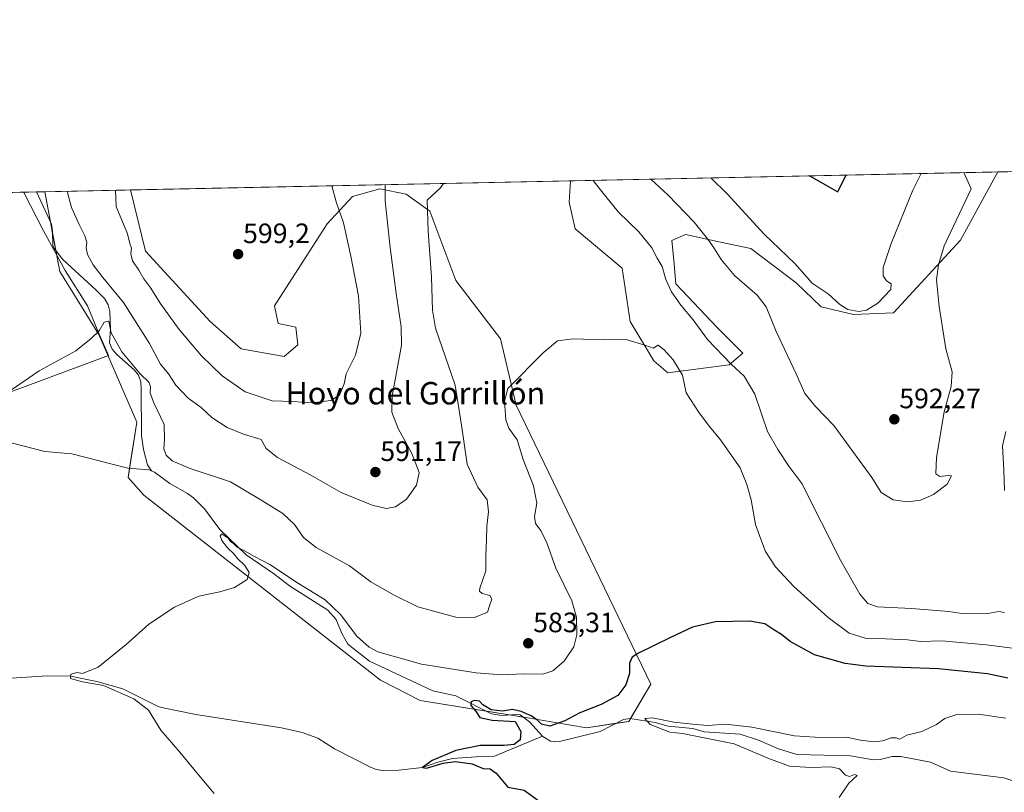
# Model space of a CAD drawing. Units: metres. Extents: x 641513 to 644972, y 4732196 to 4734580.
# Drawn here: x 641957 to 642308, y 4734304 to 4734580 of the extents above; entities that cross this region are included whole.
import ezdxf
from ezdxf.enums import TextEntityAlignment as Align

# ---------------------------------------------------------------- set-up
doc = ezdxf.new("R2010")
doc.units = ezdxf.units.M
doc.header["$MEASUREMENT"] = 0
for name, color, linetype, lineweight in [('Carátula', 7, 'Continuous', 5), ('Comarca CxS', 133, 'Continuous', 0), ('Comunidad Autónoma CxS', 142, 'Continuous', 0), ('Corriente natural lineal', 142, 'Continuous', 13), ('Cultivos herbáceos CxS', 92, 'Continuous', 0), ('Curva de nivel maestra', 36, 'Continuous', 30), ('Curva de nivel normal', 36, 'Continuous', 0), ('Entidad de ámbito territorial', 19, 'Continuous', 0), ('Entidad de ámbito territorial CxS', 92, 'Continuous', 0), ('Matorral', 135, 'Continuous', 0), ('Matorral CxS', 135, 'Continuous', 0), ('Municipio CxS', 142, 'Continuous', 0), ('Provincia CxS', 1, 'Continuous', 0), ('Punto de cota en terreno', 7, 'Continuous', 0), ('Rótulo de punto de cota en terreno', 19, 'Continuous', 0), ('Texto cartográfico', 19, 'Continuous', 0)]:
    doc.layers.add(name, color=color, linetype=linetype, lineweight=lineweight)
doc.styles.add('Arial', font='txt', dxfattribs={"height": 0.2})

# ---------------------------------------------------------------- blocks, each defined once
blk = doc.blocks.new('*U150')
at = {"layer": 'Cultivos herbáceos CxS', "color": 92, "linetype": 'Continuous', "lineweight": 0}
blk.add_polyline3d([(641904.75, 4734517.03, 588.58), (641965.8, 4734518.29, 586.46), (641971.16, 4734489.79, 585.75), (641985.12, 4734467.32, 584.85), (641998.7, 4734435.95, 582.98), (641995.59, 4734416.23, 582.21), (642001.16, 4734409.95, 581.93), (642085.74, 4734343.77, 577.69), (642099.91, 4734336.54, 576.86), (642136.91, 4734330.6, 574.7), (642159.25, 4734326.78, 571.82), (642174.42, 4734329.11, 571.47), (642182.23, 4734342.37, 573.52), (642134.18, 4734442.01, 579.61), (642128.61, 4734465.7, 580.87), (642112.59, 4734486.6, 582.79), (642103.29, 4734511.28, 584.87), (642094.86, 4734517.4, 587.04), (642085.43, 4734519.35, 590.23), (642075.68, 4734516.56, 593.59), (642066.63, 4734506.81, 595.97), (642047.82, 4734477.54, 599.71), (642049.21, 4734471.27, 599.73), (642055.48, 4734469.88, 599.21), (642056.18, 4734463.61, 598.93), (642051.3, 4734459.43, 599.06), (642035.98, 4734462.21, 599.14), (642024.84, 4734471.97, 599.01), (642001.86, 4734497.05, 596.48), (641996.48, 4734518.93, 596.26), (642153.54, 4734522.19, 583.76), (642153.15, 4734514.6, 583.15), (642155.19, 4734505.06, 582.45), (642172.08, 4734491.01, 581.68), (642174.91, 4734471.95, 580.38), (642183.38, 4734457.83, 579.65), (642188.32, 4734453.59, 579.46), (642210.19, 4734456.42, 584.59), (642215.14, 4734460.65, 586.89), (642205.96, 4734469.83, 586.28), (642191.14, 4734485.37, 585.22), (642190.43, 4734493.84, 585.46), (642189.73, 4734500.9, 586.59), (642194.67, 4734503.01, 588.07), (642207.12, 4734500.23, 590.55), (642217.98, 4734497.99, 592.5), (642234.2, 4734485.75, 593.8), (642243.09, 4734477.11, 593.75), (642254.67, 4734474.38, 594.19), (642268.98, 4734475.06, 592.75), (642292.83, 4734500.97, 588.2), (642306.19, 4734525.36, 587.1), (642385.73, 4734527.02, 585.05)], dxfattribs=at)
blk = doc.blocks.new('*U153')
at = {"layer": 'Matorral CxS', "color": 135, "linetype": 'Continuous', "lineweight": 0}
blk.add_polyline3d([(642306.19, 4734525.36, 587.1), (642292.83, 4734500.97, 588.2), (642268.98, 4734475.06, 592.75), (642254.67, 4734474.38, 594.19), (642243.09, 4734477.11, 593.75), (642234.2, 4734485.75, 593.8), (642217.98, 4734497.99, 592.5), (642207.12, 4734500.23, 590.55), (642194.67, 4734503.01, 588.07), (642189.73, 4734500.9, 586.59), (642190.43, 4734493.84, 585.46), (642191.14, 4734485.37, 585.22), (642205.96, 4734469.83, 586.28), (642215.14, 4734460.65, 586.89), (642210.19, 4734456.42, 584.59), (642188.32, 4734453.59, 579.46), (642183.38, 4734457.83, 579.65), (642174.91, 4734471.95, 580.38), (642172.08, 4734491.01, 581.68), (642155.19, 4734505.06, 582.45), (642153.15, 4734514.6, 583.15), (642153.54, 4734522.19, 583.76), (642306.19, 4734525.36, 587.1)], close=True, dxfattribs=at)
blk = doc.blocks.new('*U181')
at = {"layer": 'Curva de nivel normal', "color": 36, "linetype": 'Continuous', "lineweight": 0}
for points in [[(642182.3, 4734522.79, 590), (642188.45, 4734517.08, 590), (642197.75, 4734507.46, 590), (642202.96, 4734500.89, 590), (642205.06, 4734497.92, 590), (642207.36, 4734494.01, 590), (642212.15, 4734488.36, 590), (642220.27, 4734481.33, 590), (642223.42, 4734477.21, 590), (642227.04, 4734468.31, 590), (642234.19, 4734453.26, 590), (642237.29, 4734446.17, 590), (642241.04, 4734441.55, 590), (642247.65, 4734434.8, 590), (642261.2, 4734416.21, 590), (642264.53, 4734410.83, 590), (642268.86, 4734408.2, 590), (642274, 4734407.54, 590), (642278.61, 4734408.06, 590), (642283.27, 4734410.09, 590), (642288.11, 4734413.78, 590), (642289.59, 4734416.81, 590), (642288.45, 4734416.87, 590), (642285.5, 4734416.59, 590), (642284.09, 4734417.56, 590), (642284.24, 4734423.38, 590), (642287.03, 4734439.7, 590), (642289.53, 4734448.71, 590), (642289.82, 4734453.93, 590), (642287.64, 4734462.13, 590), (642285.19, 4734477.3, 590), (642284.26, 4734486.75, 590), (642284.98, 4734492.16, 590), (642287.08, 4734498.94, 590), (642296.63, 4734519.32, 590), (642294.1, 4734525.11, 590)], [(641973.96, 4734518.46, 590), (641974.01, 4734517.54, 590), (641975.32, 4734512.66, 590), (641978.1, 4734506.54, 590), (641980.19, 4734502.55, 590), (641980.88, 4734500.24, 590), (641980.64, 4734498.22, 590), (641981.1, 4734495.87, 590), (641983.06, 4734492.18, 590), (641986.53, 4734487.6, 590), (641993.99, 4734478.74, 590), (642003.2, 4734464.07, 590), (642007.15, 4734456.68, 590), (642010.03, 4734453.23, 590), (642012.61, 4734449.14, 590), (642017.05, 4734444.58, 590), (642021.73, 4734441.19, 590), (642025.52, 4734437.69, 590), (642030.91, 4734434.11, 590), (642036.83, 4734431.73, 590), (642043.08, 4734429.77, 590), (642044.88, 4734426.54, 590), (642049, 4734423.33, 590), (642060.83, 4734417.1, 590), (642071.7, 4734410.84, 590), (642082.71, 4734406.31, 590), (642087.72, 4734405.14, 590), (642091.13, 4734405.78, 590), (642095.01, 4734408.45, 590), (642098.54, 4734413.48, 590), (642099.53, 4734417.94, 590), (642096.87, 4734424.79, 590), (642092.07, 4734433.75, 590), (642089.81, 4734439.53, 590), (642089.87, 4734445.3, 590), (642093.25, 4734463.48, 590), (642093.15, 4734469.98, 590), (642091.32, 4734481.88, 590), (642089.17, 4734498.41, 590), (642087.43, 4734514.99, 590), (642087.38, 4734520.82, 590)]]:
    blk.add_polyline3d(points, dxfattribs=at)
blk = doc.blocks.new('*U194')
at = {"layer": 'Curva de nivel normal', "color": 36, "linetype": 'Continuous', "lineweight": 0}
for points in [[(642203.67, 4734523.24, 595), (642209.47, 4734517.52, 595), (642222.71, 4734503.06, 595), (642233.71, 4734492.68, 595), (642239.86, 4734485.58, 595), (642245.61, 4734481.82, 595), (642249.79, 4734477.98, 595), (642252.61, 4734476.26, 595), (642256.52, 4734475.54, 595), (642259.33, 4734475.92, 595), (642263.35, 4734478.5, 595), (642267.95, 4734483.35, 595), (642268.07, 4734485.36, 595), (642266.47, 4734486.42, 595), (642265.19, 4734488.21, 595), (642265.18, 4734491.24, 595), (642268.08, 4734499.84, 595), (642275.87, 4734518.89, 595), (642278.71, 4734524.57, 595), (642278.78, 4734524.8, 595)], [(641991.06, 4734518.82, 595), (641991.28, 4734512.99, 595), (641995.43, 4734503.22, 595), (641996.22, 4734499.74, 595), (641996.78, 4734498.06, 595), (641996.55, 4734496.15, 595), (641997.13, 4734493.65, 595), (641999.4, 4734490.31, 595), (642001.25, 4734487.16, 595), (642003.72, 4734483.89, 595), (642007.04, 4734478.44, 595), (642013.84, 4734469.04, 595), (642021.84, 4734459.7, 595), (642029.22, 4734452.48, 595), (642037.45, 4734446.86, 595), (642046.99, 4734443.57, 595), (642054.49, 4734443.36, 595), (642061.36, 4734442.82, 595), (642068.03, 4734443.75, 595), (642071.05, 4734445.64, 595), (642072.75, 4734449.67, 595), (642073.48, 4734453.21, 595), (642076.8, 4734459.88, 595), (642078.66, 4734467.76, 595), (642077.92, 4734481.11, 595), (642075.19, 4734495.22, 595), (642072.57, 4734507.15, 595), (642069.89, 4734514.62, 595), (642068.39, 4734520.43, 595)]]:
    blk.add_polyline3d(points, dxfattribs=at)
blk = doc.blocks.new('*U221')
at = {"layer": 'Curva de nivel normal', "color": 36, "linetype": 'Continuous', "lineweight": 0}
for points in [[(642161.61, 4734522.36, 585), (642166.23, 4734516.62, 585), (642170.73, 4734510.98, 585), (642178.03, 4734503.9, 585), (642182.62, 4734498.24, 585), (642184.54, 4734494.52, 585), (642186.26, 4734491.61, 585), (642187.58, 4734486.88, 585), (642189.63, 4734482.5, 585), (642192.94, 4734477.8, 585), (642197.4, 4734472.55, 585), (642202.51, 4734465.5, 585), (642210.92, 4734456.73, 585), (642215.57, 4734452.42, 585), (642219.37, 4734445.96, 585), (642223.91, 4734432.64, 585), (642227.63, 4734426.26, 585), (642231.53, 4734420.26, 585), (642236.18, 4734414.02, 585), (642250.11, 4734386.4, 585), (642256.93, 4734374.5, 585), (642259.79, 4734371.26, 585), (642263.17, 4734369.97, 585), (642275.33, 4734369.42, 585), (642288.67, 4734368.32, 585), (642293.33, 4734367.67, 585), (642297.33, 4734367.8, 585), (642302.67, 4734367.62, 585), (642306.6, 4734368.3, 585), (642308.59, 4734368.04, 585)], [(642308.62, 4734411.58, 585), (642308.34, 4734418.86, 585), (642307.81, 4734427.52, 585), (642309, 4734432.62, 585)], [(641953.97, 4734447.56, 585), (641963.85, 4734454.31, 585), (641976.89, 4734461.44, 585), (641982.45, 4734465.85, 585), (641985.29, 4734468.54, 585), (641987.1, 4734471.68, 585), (641988.68, 4734472.09, 585), (641989.58, 4734467.92, 585), (641993.3, 4734461.13, 585), (641999.95, 4734453.28, 585), (642002.94, 4734450.29, 585), (642003.57, 4734448.7, 585), (642003.42, 4734446.33, 585), (642004.77, 4734442.88, 585), (642008.52, 4734435.1, 585), (642008.57, 4734429.77, 585), (642008.4, 4734426.43, 585), (642009.14, 4734424.2, 585), (642011.28, 4734422.14, 585), (642017.45, 4734419.52, 585), (642032.12, 4734414.62, 585), (642042.81, 4734408.34, 585), (642050.84, 4734403.31, 585), (642055.04, 4734399.43, 585), (642058.18, 4734394.82, 585), (642062.78, 4734391.21, 585), (642074.62, 4734384.64, 585), (642082.3, 4734378.93, 585), (642090.38, 4734374.25, 585), (642099, 4734370.07, 585), (642112.68, 4734366.33, 585), (642119.34, 4734366.16, 585), (642123.89, 4734368.1, 585), (642124.67, 4734370.34, 585), (642125.51, 4734372.76, 585), (642124.83, 4734374.11, 585), (642122.02, 4734374.83, 585), (642121.04, 4734375.66, 585), (642121.21, 4734376.74, 585), (642123.38, 4734382.92, 585), (642123.33, 4734388.41, 585), (642123.63, 4734393.94, 585), (642123.65, 4734398.78, 585), (642124.35, 4734403.94, 585), (642123.85, 4734408.21, 585), (642120.46, 4734412.77, 585), (642116.73, 4734421.02, 585), (642114.65, 4734434.85, 585), (642112.37, 4734449.24, 585), (642105.38, 4734469.58, 585), (642104.32, 4734475.99, 585), (642103.91, 4734487.78, 585), (642102.76, 4734504.18, 585), (642102.38, 4734515.3, 585), (642107.15, 4734519.68, 585), (642108.18, 4734521.25, 585)]]:
    blk.add_polyline3d(points, dxfattribs=at)
blk = doc.blocks.new('*U233')
at = {"layer": 'Curva de nivel maestra', "color": 36, "linetype": 'Continuous', "lineweight": 30}
for points in [[(642238.94, 4734523.97, 600), (642240.24, 4734523.27, 600), (642248.85, 4734518.33, 600), (642249, 4734518.21, 600), (642249.05, 4734518.34, 600), (642252.07, 4734524.24, 600)], [(642238.94, 4734523.97, 600)]]:
    blk.add_polyline3d(points, dxfattribs=at)
blk = doc.blocks.new('5PATER')
at = {"layer": 'Carátula', "linetype": 'Continuous', "lineweight": 5}
h = blk.add_hatch(color=250, dxfattribs=at)
edge = h.paths.add_edge_path()
edge.add_ellipse((0, 0.01), major_axis=(-1.33, -1.34), ratio=0.999422, start_angle=0, end_angle=360)

msp = doc.modelspace()

# ---------------------------------------------------------------- linework, layer by layer
at = {"layer": 'Comarca CxS', "color": 133, "linetype": 'Continuous', "lineweight": 0}
for points in [[(644124.76, 4732248.82, 762.15), (641560.39, 4732195.57, 641.86), (641513.03, 4734508.89, 618.97), (644923.16, 4734579.72, 618.18)], [(644124.76, 4732248.81, 762.15), (641560.39, 4732195.57, 641.86), (641513.03, 4734508.89, 618.97), (644923.16, 4734579.72, 618.18)]]:
    msp.add_polyline3d(points, dxfattribs=at)
at = {"layer": 'Comunidad Autónoma CxS', "color": 142, "linetype": 'Continuous', "lineweight": 0}
msp.add_polyline3d([(644971.69, 4732266.4, 782.51), (641560.39, 4732195.57, 641.86), (641513.03, 4734508.89, 618.97), (644923.16, 4734579.72, 618.18), (644971.69, 4732266.4, 782.51)], close=True, dxfattribs=at)
msp.add_polyline3d([(644971.69, 4732266.4, 782.51), (641560.39, 4732195.57, 641.86), (641513.03, 4734508.89, 618.97), (644923.16, 4734579.72, 618.18), (644971.69, 4732266.4, 782.51)], close=True, dxfattribs=at)
at = {"layer": 'Corriente natural lineal', "color": 142, "linetype": 'Continuous', "lineweight": 13}
for points in [[(641962.86, 4734518.23, 586.34), (641962.86, 4734518.23, 586.34), (641968.2, 4734506.69, 586.35), (641968.59, 4734504.22, 586.4), (641968.68, 4734499.12, 586.17), (641969.19, 4734497.95, 586.11), (641972.34, 4734494.04, 585.75), (641984.1, 4734483.27, 585.8), (641987.19, 4734480.09, 585.95), (641988.49, 4734477.93, 586.22), (641989.09, 4734475.46, 586.02), (641989.28, 4734469.23, 585.37), (641988.94, 4734464.32, 584.84), (641989.86, 4734462.02, 584.67), (641991.56, 4734460.09, 584.52), (641997.73, 4734454.69, 584.69), (641999.36, 4734452.74, 584.75), (642000.17, 4734450.32, 584.2), (642000.29, 4734447.82, 583.52), (642000.34, 4734431.19, 582.44), (642001.03, 4734426.18, 582.06), (642002.48, 4734420.72, 581.6), (642003.92, 4734418.58, 581.34)], [(641953.83, 4734428.58, 583.44), (641965.86, 4734425.47, 583.37), (641975.52, 4734424.65, 582.53), (641995.55, 4734419.57, 582.3), (642003, 4734419, 581.32), (642003.92, 4734418.58, 581.34)], [(642003.92, 4734418.58, 581.34), (642005.05, 4734418.06, 581.47), (642010.48, 4734414.05, 581.11), (642016.82, 4734410.51, 581.35), (642018.97, 4734408.89, 581.12), (642022.87, 4734404.97, 581.24), (642028.38, 4734397.68, 580.65), (642037.74, 4734388.53, 579.63), (642047.52, 4734381.98, 579.56), (642053.21, 4734377.5, 579.22), (642066.95, 4734368.87, 578.85), (642069.87, 4734365.48, 579), (642071.92, 4734360.45, 578.25), (642074.1, 4734356.68, 578.36), (642081.74, 4734350.58, 577.93), (642104.46, 4734339.96, 576.8), (642112.67, 4734338.2, 575.91), (642125.35, 4734331.79, 575.5), (642129.03, 4734331.22, 575.32), (642134.22, 4734331.61, 574.95), (642135.65, 4734331.39, 574.93), (642138.99, 4734328.93, 573.85), (642143.54, 4734323.88, 571.46)], [(641953.91, 4734344.57, 582), (641966.7, 4734345.37, 580.65), (641975.03, 4734345.29, 579.96), (641984.43, 4734343.35, 579.42), (641993.71, 4734340.69, 579.59), (642006.37, 4734334.37, 579.25), (642007.51, 4734334.03, 579.12), (642019.77, 4734331.61, 578.35), (642050.34, 4734326.74, 577.2), (642057.72, 4734325.15, 577.04), (642063.31, 4734323.1, 576.68), (642069.34, 4734319.35, 576.41), (642081.86, 4734312.82, 575.75), (642084.19, 4734311.97, 576.01), (642086.56, 4734311.55, 576.14), (642092.33, 4734311.67, 576.23), (642100.69, 4734312.61, 575.02), (642106.19, 4734314.52, 574.94), (642111.48, 4734315.89, 574.91), (642119.84, 4734316.42, 574.19), (642126.41, 4734316.72, 574.02), (642143.54, 4734323.88, 571.46)], [(642143.54, 4734323.88, 571.46), (642143.7, 4734323.7, 571.38), (642146.45, 4734322.06, 571.74), (642147.73, 4734321.75, 571.77), (642149.62, 4734321.9, 571.74), (642164.14, 4734325.47, 571.45), (642172.46, 4734329.74, 571.47), (642174.87, 4734330.15, 571.87), (642183.82, 4734328.65, 569.58), (642188.49, 4734327.38, 569.71), (642197.24, 4734326.57, 570.22), (642201.31, 4734325.32, 569.58), (642214.14, 4734324.56, 568.91), (642220.77, 4734322.45, 568.64), (642227.81, 4734319.34, 567.96), (642234.46, 4734317.31, 567.92), (642253.62, 4734316.84, 567.98), (642261.7, 4734315.35, 567.79), (642264.17, 4734315.53, 567.81), (642268.46, 4734316.59, 567.74), (642271.56, 4734316.61, 567.8), (642282.1, 4734314.5, 566.56), (642289.34, 4734311.33, 567.11), (642308.29, 4734308.91, 565.55), (642311.49, 4734307.9, 565.5)]]:
    msp.add_polyline3d(points, dxfattribs=at)
at = {"layer": 'Cultivos herbáceos CxS', "color": 92, "linetype": 'Continuous', "lineweight": 0}
for points in [[(642306.19, 4734525.36, 587.1), (642385.73, 4734527.02, 585.05)], [(641996.47, 4734518.93, 596.26), (642153.54, 4734522.19, 583.76)], [(642153.54, 4734522.19, 583.76), (642153.15, 4734514.6, 583.15), (642155.19, 4734505.06, 582.45), (642172.08, 4734491.01, 581.68), (642174.91, 4734471.95, 580.38), (642183.38, 4734457.83, 579.65), (642188.31, 4734453.59, 579.46), (642210.19, 4734456.42, 584.59), (642215.14, 4734460.65, 586.89), (642205.96, 4734469.83, 586.28), (642191.14, 4734485.37, 585.22), (642190.43, 4734493.84, 585.46), (642189.73, 4734500.9, 586.59), (642194.67, 4734503.02, 588.07), (642207.12, 4734500.23, 590.55), (642217.97, 4734497.99, 592.5), (642234.19, 4734485.75, 593.8), (642243.09, 4734477.11, 593.75), (642254.67, 4734474.38, 594.19), (642268.98, 4734475.06, 592.75), (642292.83, 4734500.97, 588.2), (642306.19, 4734525.36, 587.1)], [(641965.8, 4734518.29, 586.46), (641967.84, 4734507.47, 586.3), (641968.6, 4734503.39, 586.4), (641969.76, 4734497.24, 586.06), (641971.16, 4734489.79, 585.75), (641985.12, 4734467.32, 584.85), (641998.7, 4734435.95, 582.98), (641996.11, 4734419.52, 582.29), (641995.59, 4734416.23, 582.21), (642001.16, 4734409.95, 581.93), (642085.74, 4734343.77, 577.69), (642099.91, 4734336.54, 576.86), (642123.41, 4734332.77, 575), (642131.74, 4734331.43, 574.91), (642136.67, 4734330.64, 574.71), (642136.91, 4734330.6, 574.7), (642159.25, 4734326.78, 571.82), (642169.87, 4734328.41, 570.7), (642174.42, 4734329.11, 571.47), (642175.02, 4734330.12, 571.88), (642182.23, 4734342.37, 573.52), (642134.18, 4734442.01, 579.61), (642128.61, 4734465.7, 580.87), (642112.59, 4734486.6, 582.79), (642103.29, 4734511.28, 584.87), (642094.86, 4734517.4, 587.04), (642085.43, 4734519.35, 590.23), (642075.68, 4734516.56, 593.59), (642066.63, 4734506.81, 595.97), (642047.82, 4734477.54, 599.71), (642049.21, 4734471.27, 599.73), (642055.48, 4734469.88, 599.21), (642056.18, 4734463.61, 598.93), (642051.3, 4734459.43, 599.06), (642035.98, 4734462.21, 599.14), (642024.84, 4734471.97, 599.01), (642001.86, 4734497.05, 596.48), (641996.47, 4734518.93, 596.26)], [(641904.75, 4734517.03, 588.58), (641962.86, 4734518.23, 586.34), (641965.8, 4734518.29, 586.46)]]:
    msp.add_polyline3d(points, dxfattribs=at)
at = {"layer": 'Curva de nivel maestra', "color": 36, "linetype": 'Continuous', "lineweight": 30}
msp.add_polyline3d([(642309.7, 4734344.58, 575), (642302.49, 4734346.04, 575), (642284.95, 4734347.84, 575), (642259, 4734348.81, 575), (642251.65, 4734349.83, 575), (642240.66, 4734352.91, 575), (642232.01, 4734357.66, 575), (642228.97, 4734360.18, 575), (642226.19, 4734361.75, 575), (642223, 4734363.98, 575), (642217.64, 4734364.86, 575), (642205.34, 4734364.67, 575), (642197.14, 4734362.77, 575), (642189.34, 4734359.02, 575), (642177.6, 4734353.34, 575), (642175.62, 4734351.99, 575), (642174.68, 4734349.93, 575), (642174.67, 4734346.19, 575), (642173.38, 4734342.19, 575), (642170.44, 4734338.31, 575), (642164.52, 4734335.19, 575), (642156.88, 4734332.21, 575), (642151.6, 4734329.29, 575), (642146.17, 4734327.37, 575), (642143.18, 4734328.05, 575), (642141.91, 4734329.45, 575), (642139.56, 4734331.1, 575), (642135.92, 4734332.68, 575), (642132.84, 4734333.29, 575), (642129.24, 4734332.77, 575), (642125.22, 4734333.17, 575), (642122.32, 4734334.96, 575), (642121.04, 4734336.32, 575), (642119.22, 4734336.61, 575), (642118.06, 4734336.06, 575), (642118.03, 4734334.74, 575), (642119.62, 4734332.82, 575), (642121.17, 4734330.54, 575), (642125.55, 4734329.49, 575), (642133.81, 4734329.01, 575), (642135.87, 4734325.45, 575), (642135.66, 4734322.51, 575), (642133.49, 4734320.9, 575), (642129.85, 4734320.47, 575), (642121.36, 4734320.43, 575), (642112.68, 4734318.76, 575), (642104.18, 4734315.14, 575), (642100.68, 4734312.59, 575), (642102.18, 4734312.38, 575), (642108.12, 4734314.18, 575), (642112.45, 4734314.72, 575), (642118.43, 4734313.96, 575), (642122.37, 4734312.24, 575), (642124.92, 4734312.12, 575), (642127.07, 4734310.61, 575), (642131.18, 4734305.64, 575), (642136.99, 4734304.59, 575), (642142.78, 4734300.42, 575)], dxfattribs=at)
at = {"layer": 'Curva de nivel normal', "color": 36, "linetype": 'Continuous', "lineweight": 0}
for points in [[(642327.47, 4734353.22, 580), (642302.03, 4734356.43, 580), (642286.17, 4734357.86, 580), (642278.68, 4734357.6, 580), (642273.93, 4734358.28, 580), (642266.04, 4734358.62, 580), (642259.14, 4734358.68, 580), (642253.06, 4734360.61, 580), (642245.64, 4734366.18, 580), (642233.37, 4734377.32, 580), (642226.78, 4734384.27, 580), (642223.24, 4734389.73, 580), (642221.55, 4734394.17, 580), (642219.68, 4734399.4, 580), (642218.1, 4734408.22, 580), (642216.58, 4734413.69, 580), (642214.14, 4734419.64, 580), (642207.2, 4734429.64, 580), (642203.23, 4734434.43, 580), (642199.56, 4734439.26, 580), (642194.89, 4734446.48, 580), (642193.56, 4734452.76, 580), (642190.27, 4734458.24, 580), (642187.05, 4734461.82, 580), (642184.94, 4734463.5, 580), (642183.14, 4734462.46, 580), (642180.54, 4734463.34, 580), (642173.48, 4734465.49, 580), (642165.64, 4734465.42, 580), (642154.52, 4734465.74, 580), (642148.97, 4734464.98, 580), (642143.78, 4734460.75, 580), (642131.23, 4734447.96, 580), (642130.05, 4734443.47, 580), (642130.43, 4734436.84, 580), (642131.58, 4734433.78, 580), (642134.48, 4734429.72, 580), (642136.7, 4734422.58, 580), (642140.39, 4734413.26, 580), (642141.55, 4734407.08, 580), (642140.78, 4734402.32, 580), (642141.04, 4734399.78, 580), (642142.95, 4734397.27, 580), (642145.09, 4734392.9, 580), (642148.35, 4734383.81, 580), (642154, 4734372.2, 580), (642155.75, 4734366.29, 580), (642155.82, 4734359.96, 580), (642154.78, 4734355.7, 580), (642151.26, 4734350.63, 580), (642147.31, 4734347.16, 580), (642143.68, 4734345.98, 580), (642136.82, 4734346.06, 580), (642128.92, 4734345.75, 580), (642119.9, 4734346.47, 580), (642100.34, 4734349.55, 580), (642084.76, 4734353.96, 580), (642081.68, 4734355.56, 580), (642077.33, 4734359.48, 580), (642071.45, 4734367.32, 580), (642066.02, 4734372.56, 580), (642056.5, 4734378.36, 580), (642046.24, 4734385.09, 580), (642040.74, 4734387.94, 580), (642037.17, 4734390.03, 580), (642034.48, 4734391.34, 580), (642033.36, 4734392.56, 580), (642032.2, 4734393.4, 580), (642031.29, 4734394.49, 580), (642029.04, 4734396.1, 580), (642028.52, 4734395.43, 580), (642029.02, 4734393.67, 580), (642031.07, 4734391.06, 580), (642033.33, 4734388.98, 580), (642034.68, 4734387.22, 580), (642037.25, 4734384.76, 580), (642038.88, 4734382.25, 580), (642038.09, 4734379.74, 580), (642033.56, 4734376.89, 580), (642028.4, 4734375.34, 580), (642020.88, 4734373.83, 580), (642012.1, 4734369.9, 580), (642002.98, 4734363.88, 580), (641994.9, 4734356.54, 580), (641984.87, 4734348.45, 580), (641979.35, 4734346.24, 580), (641977.36, 4734346.53, 580), (641975.08, 4734345.98, 580), (641974.96, 4734344.36, 580), (641979.29, 4734343.24, 580), (641986.86, 4734341.87, 580), (641997.64, 4734337.18, 580), (642002.85, 4734333.05, 580), (642007.31, 4734325.95, 580), (642014.12, 4734318.1, 580), (642020.7, 4734310.01, 580), (642026.3, 4734303.31, 580)], [(642309.09, 4734330.3, 570), (642299.15, 4734331.69, 570), (642291.24, 4734331.46, 570), (642287.24, 4734330.11, 570), (642284.33, 4734328.02, 570), (642279, 4734325.51, 570), (642273.67, 4734324.18, 570), (642271.19, 4734322.77, 570), (642269.99, 4734323.2, 570), (642268.1, 4734323.26, 570), (642265.13, 4734322.13, 570), (642261.93, 4734321.75, 570), (642257.17, 4734322.35, 570), (642252.09, 4734323.44, 570), (642244.6, 4734323.25, 570), (642233.59, 4734323.92, 570), (642218.37, 4734327.09, 570), (642209.11, 4734328.08, 570), (642202.46, 4734327.6, 570), (642197.2, 4734328.11, 570), (642190.53, 4734328.87, 570), (642182.88, 4734330.32, 570), (642180.17, 4734330.08, 570), (642182.05, 4734328.03, 570), (642189.07, 4734325.29, 570), (642193.6, 4734324.8, 570), (642212.01, 4734321.03, 570), (642224.1, 4734316, 570), (642231.74, 4734313.14, 570), (642239.38, 4734312.59, 570), (642246.64, 4734312.84, 570), (642249.61, 4734312.16, 570), (642251.81, 4734309.85, 570), (642253.18, 4734309.42, 570), (642255, 4734310.16, 570), (642256, 4734309.79, 570), (642253, 4734307.08, 570), (642249.51, 4734301.94, 570)]]:
    msp.add_polyline3d(points, dxfattribs=at)
at = {"layer": 'Entidad de ámbito territorial', "color": 19, "linetype": 'Continuous', "lineweight": 0}
msp.add_polyline3d([(641935.07, 4734439.86, 585.62), (641988.63, 4734459.77, 584.44), (641984.86, 4734468.18, 584.9), (641981.07, 4734477.49, 585.64), (641973.12, 4734490.12, 585.75), (641965.39, 4734504.28, 586.11), (641958.31, 4734517.95, 586.62), (641958.24, 4734518.14, 586.63)], dxfattribs=at)
at = {"layer": 'Entidad de ámbito territorial CxS', "color": 92, "linetype": 'Continuous', "lineweight": 0}
msp.add_polyline3d([(641935.07, 4734439.86, 585.62), (641988.63, 4734459.77, 584.44), (641984.86, 4734468.18, 584.9), (641981.07, 4734477.49, 585.64), (641973.12, 4734490.12, 585.75), (641965.39, 4734504.28, 586.11), (641958.31, 4734517.95, 586.62), (641958.24, 4734518.14, 586.63), (643275.86, 4734545.5, 551.45)], dxfattribs=at)
msp.add_polyline3d([(641935.07, 4734439.86, 585.62), (641988.63, 4734459.77, 584.44), (641984.86, 4734468.18, 584.9), (641981.07, 4734477.49, 585.64), (641973.12, 4734490.12, 585.75), (641965.39, 4734504.28, 586.11), (641958.31, 4734517.95, 586.62), (641958.24, 4734518.14, 586.63), (643275.86, 4734545.5, 551.45)], dxfattribs=at)
at = {"layer": 'Matorral', "color": 135, "linetype": 'Continuous', "lineweight": 0}
for points in [[(642153.54, 4734522.19, 583.76), (642153.15, 4734514.6, 583.15), (642155.19, 4734505.06, 582.45), (642172.08, 4734491.01, 581.68), (642174.91, 4734471.95, 580.38), (642183.38, 4734457.83, 579.65), (642188.31, 4734453.59, 579.46), (642210.19, 4734456.42, 584.59), (642215.14, 4734460.65, 586.89), (642205.96, 4734469.83, 586.28), (642191.14, 4734485.37, 585.22), (642190.43, 4734493.84, 585.46), (642189.73, 4734500.9, 586.59), (642194.67, 4734503.02, 588.07), (642207.12, 4734500.23, 590.55), (642217.97, 4734497.99, 592.5), (642234.19, 4734485.75, 593.8), (642243.09, 4734477.11, 593.75), (642254.67, 4734474.38, 594.19), (642268.98, 4734475.06, 592.75), (642292.83, 4734500.97, 588.2), (642306.19, 4734525.36, 587.1)], [(642153.54, 4734522.19, 583.76), (642306.19, 4734525.36, 587.1)], [(641965.8, 4734518.29, 586.46), (641967.84, 4734507.47, 586.3), (641968.6, 4734503.39, 586.4), (641969.76, 4734497.24, 586.06), (641971.16, 4734489.79, 585.75), (641985.12, 4734467.32, 584.85), (641998.7, 4734435.95, 582.98), (641996.11, 4734419.52, 582.29), (641995.59, 4734416.23, 582.21), (642001.16, 4734409.95, 581.93), (642085.74, 4734343.77, 577.69), (642099.91, 4734336.54, 576.86), (642123.41, 4734332.77, 575), (642131.74, 4734331.43, 574.91), (642136.67, 4734330.64, 574.71), (642136.91, 4734330.6, 574.7), (642159.25, 4734326.78, 571.82), (642169.87, 4734328.41, 570.7), (642174.42, 4734329.11, 571.47), (642175.02, 4734330.12, 571.88), (642182.23, 4734342.37, 573.52), (642134.18, 4734442.01, 579.61), (642128.61, 4734465.7, 580.87), (642112.59, 4734486.6, 582.79), (642103.29, 4734511.28, 584.87), (642094.86, 4734517.4, 587.04), (642085.43, 4734519.35, 590.23), (642075.68, 4734516.56, 593.59), (642066.63, 4734506.81, 595.97), (642047.82, 4734477.54, 599.71), (642049.21, 4734471.27, 599.73), (642055.48, 4734469.88, 599.21), (642056.18, 4734463.61, 598.93), (642051.3, 4734459.43, 599.06), (642035.98, 4734462.21, 599.14), (642024.84, 4734471.97, 599.01), (642001.86, 4734497.05, 596.48), (641996.47, 4734518.93, 596.26)], [(641965.8, 4734518.29, 586.46), (641996.47, 4734518.93, 596.26)]]:
    msp.add_polyline3d(points, dxfattribs=at)
at = {"layer": 'Matorral CxS', "color": 135, "linetype": 'Continuous', "lineweight": 0}
msp.add_polyline3d([(641965.8, 4734518.29, 586.46), (641996.48, 4734518.93, 596.26), (642001.86, 4734497.05, 596.48), (642024.84, 4734471.97, 599.01), (642035.98, 4734462.21, 599.14), (642051.3, 4734459.43, 599.06), (642056.18, 4734463.61, 598.93), (642055.48, 4734469.88, 599.21), (642049.21, 4734471.27, 599.73), (642047.82, 4734477.54, 599.71), (642066.63, 4734506.81, 595.97), (642075.68, 4734516.56, 593.59), (642085.43, 4734519.35, 590.23), (642094.86, 4734517.4, 587.04), (642103.29, 4734511.28, 584.87), (642112.59, 4734486.6, 582.79), (642128.61, 4734465.7, 580.87), (642134.18, 4734442.01, 579.61), (642182.23, 4734342.37, 573.52), (642174.42, 4734329.11, 571.47), (642159.25, 4734326.78, 571.82), (642136.91, 4734330.6, 574.7), (642099.91, 4734336.54, 576.86), (642085.74, 4734343.77, 577.69), (642001.16, 4734409.95, 581.93), (641995.59, 4734416.23, 582.21), (641998.7, 4734435.95, 582.98), (641985.12, 4734467.32, 584.85), (641971.16, 4734489.79, 585.75), (641965.8, 4734518.29, 586.46)], close=True, dxfattribs=at)
at = {"layer": 'Municipio CxS', "color": 142, "linetype": 'Continuous', "lineweight": 0}
msp.add_polyline3d([(641547.87, 4732807.21, 731.43), (641513.03, 4734508.89, 618.97), (644923.16, 4734579.72, 618.18)], dxfattribs=at)
msp.add_polyline3d([(641547.87, 4732807.21, 731.43), (641513.03, 4734508.89, 618.97), (644923.16, 4734579.72, 618.18)], dxfattribs=at)
at = {"layer": 'Provincia CxS', "color": 1, "linetype": 'Continuous', "lineweight": 0}
msp.add_polyline3d([(644971.69, 4732266.4, 782.51), (641560.39, 4732195.57, 641.86), (641513.03, 4734508.89, 618.97), (644923.16, 4734579.72, 618.18), (644971.69, 4732266.4, 782.51)], close=True, dxfattribs=at)
msp.add_polyline3d([(644971.69, 4732266.4, 782.51), (641560.39, 4732195.57, 641.86), (641513.03, 4734508.89, 618.97), (644923.16, 4734579.72, 618.18), (644971.69, 4732266.4, 782.51)], close=True, dxfattribs=at)

# ---------------------------------------------------------------- block references
at = {"layer": 'Cultivos herbáceos CxS', "color": 92, "linetype": 'Continuous', "lineweight": 0}
msp.add_blockref('*U150', (0, 0), dxfattribs=at)
at = {"layer": 'Curva de nivel maestra', "color": 36, "linetype": 'Continuous', "lineweight": 30}
msp.add_blockref('*U233', (0, 0), dxfattribs=at)
at = {"layer": 'Curva de nivel normal', "color": 36, "linetype": 'Continuous', "lineweight": 0}
for name in ['*U221', '*U181', '*U194']:
    msp.add_blockref(name, (0, 0), dxfattribs=at)
at = {"layer": 'Matorral CxS', "color": 135, "linetype": 'Continuous', "lineweight": 0}
msp.add_blockref('*U153', (0, 0), dxfattribs=at)
at = {"layer": 'Punto de cota en terreno', "linetype": 'Continuous', "lineweight": 0}
for p in [(642034.88, 4734495.97, 599.2), (642269.22, 4734436.99, 592.27), (642083.91, 4734418.15, 591.17), (642138.49, 4734357, 583.31)]:
    msp.add_blockref('5PATER', p, dxfattribs=at)

# ---------------------------------------------------------------- texts
at = {"layer": 'Rótulo de punto de cota en terreno', "color": 19, "linetype": 'Continuous', "lineweight": 0, "style": 'Arial'}
for s, p in [('599,2', (642036.64, 4734497.73)), ('592,27', (642270.98, 4734438.75)), ('591,17', (642085.67, 4734419.91)), ('583,31', (642140.25, 4734358.76))]:
    msp.add_text(s, height=7, dxfattribs=at).set_placement(p, align=Align.BOTTOM_LEFT)
at = {"layer": 'Texto cartográfico', "color": 19, "linetype": 'Continuous', "lineweight": 0, "style": 'Arial'}
msp.add_text('Hoyo del Gorrillón', height=8, dxfattribs=at).set_placement((642098.17, 4734446.3), align=Align.MIDDLE_CENTER)

doc.saveas('drawing.dxf')
